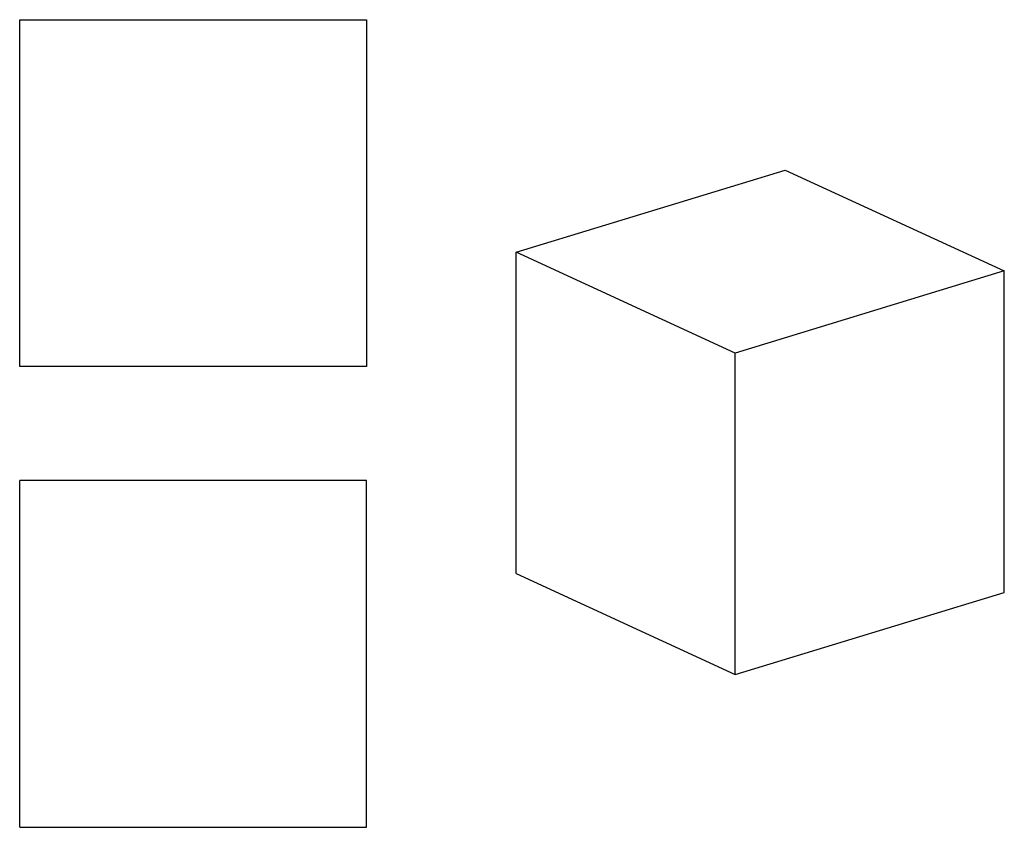
# Model space of a CAD drawing. Extents: x 12.4 to 94.8, y 426.4 to 494.
import ezdxf

# ---------------------------------------------------------------- set-up
doc = ezdxf.new("R2010")
doc.units = 0
doc.header["$MEASUREMENT"] = 0
doc.layers.add('CAPA_1', color=7, linetype='CONTINUOUS')

msp = doc.modelspace()

# ---------------------------------------------------------------- linework, layer by layer
at = {"layer": 'CAPA_1', "color": 155}
for points in [[(12.403, 464.935), (12.403, 493.963)], [(12.403, 493.963), (41.432, 493.963)], [(41.432, 493.963), (41.432, 464.935)], [(53.948, 474.499), (76.462, 481.378)], [(76.462, 481.378), (94.786, 472.926)], [(53.948, 447.594), (53.948, 474.499)], [(72.271, 466.047), (53.948, 474.499)], [(94.786, 472.926), (72.271, 466.047)], [(94.786, 446.02), (94.786, 472.926)], [(72.271, 439.142), (72.271, 466.047)], [(41.432, 464.935), (12.403, 464.935)], [(12.403, 426.355), (12.403, 455.384)], [(41.432, 455.384), (12.403, 455.384)], [(41.432, 426.355), (41.432, 455.384)], [(53.948, 447.594), (72.271, 439.142)], [(72.271, 439.142), (94.786, 446.02)], [(12.403, 426.355), (41.432, 426.355)]]:
    msp.add_lwpolyline(points, dxfattribs=at)

doc.saveas('drawing.dxf')
